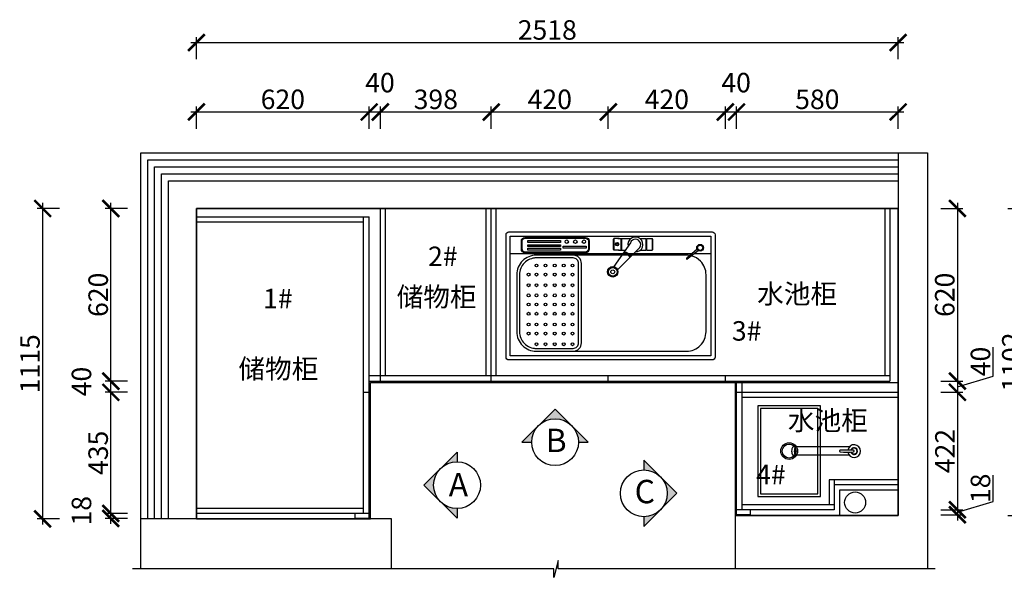
# Model space of a CAD drawing. Units: millimetres. Extents: x 19584 to 45975, y -246012 to -236625.
# Drawn here: x 19584 to 23118, y -238860 to -236857 of the extents above; entities that cross this region are included whole.
import ezdxf

# ---------------------------------------------------------------- set-up
doc = ezdxf.new("R2010")
doc.units = ezdxf.units.MM
doc.header["$PDMODE"] = 35
doc.header["$PDSIZE"] = -20
for name, color, linetype in [('ZB_厨柜', 7, 'Continuous'), ('台面', 2, 'Continuous'), ('图层1', 1, 'Continuous'), ('墙体', 4, 'Continuous'), ('灰线', 252, 'Continuous'), ('门板', 3, 'Continuous')]:
    doc.layers.add(name, color=color, linetype=linetype)
doc.layers.add('墙0.53', color=7, linetype='Continuous', lineweight=53)
doc.styles.add('ROMANC', font='simhei.ttf')
doc.styles.get("Standard").update_dxf_attribs({"font": 'arial.ttf'})
doc.dimstyles.new('ISO-25', dxfattribs={"dimtxt": 70, "dimasz": 60, "dimexe": 20, "dimexo": 30, "dimtad": 1, "dimdec": 0, "dimdsep": 46, "dimtxsty": 'Standard', "dimblk": 'ARCHTICK', "dimcen": 2.5, "dimdle": 20, "dimclrd": 1, "dimclre": 1, "dimclrt": 1, "dimadec": 0, "dimazin": 0, "dimtfac": 1, "dimtdec": 0, "dimtmove": 1, "dimatfit": 3, "dimfxl": 60, "dimfxlon": 1, "dimarcsym": 0})

# ---------------------------------------------------------------- blocks, each defined once
blk = doc.blocks.new('ASDDASDAS')
at = {"layer": 'ZB_厨柜', "color": 251}
for p, q in [((29813.2, -17746.5), (29815.4, -17743.5)), ((29813.2, -17782.4), (29813.2, -17746.5)), ((29874.4, -17758.6), (29814.7, -17844.4)), ((29834.2, -17743.5), (29815.4, -17743.5)), ((29815.4, -17743.5), (29815.4, -17785.4)), ((29828.8, -17743.5), (29875.9, -17743.5)), ((29841.5, -17785.4), (29841.5, -17743.5)), ((29844, -17785.4), (29844, -17743.5)), ((29908.8, -17743.5), (29930.7, -17743.5)), ((29930.7, -17785.4), (29930.7, -17743.5)), ((29933.7, -17785.4), (29933.7, -17743.5)), ((29933.7, -17743.5), (29952.5, -17743.5)), ((29954.8, -17746.5), (29952.5, -17743.5)), ((29952.5, -17743.5), (29952.5, -17785.4)), ((29954.8, -17782.4), (29954.8, -17746.5)), ((30094.2, -17798.7), (29442.9, -17798.7)), ((29813.2, -17782.4), (29815.4, -17785.4)), ((29834.2, -17785.4), (29815.4, -17785.4)), ((29904, -17779.7), (29828.3, -17855.7)), ((29831.4, -17785.4), (29855.8, -17785.4)), ((29909.6, -17785.4), (29930.7, -17785.4)), ((29933.7, -17785.4), (29952.5, -17785.4)), ((29954.8, -17782.4), (29952.5, -17785.4)), ((30113.5, -17782), (30076.4, -17814.2)), ((30118, -17787.1), (30078.3, -17817.3)), ((30162.9, -17798.7), (30102.7, -17798.7))]:
    blk.add_line(p, q, dxfattribs=at)
for points in [[(29437.9, -17719.6), (30167.9, -17719.6, -0.414214), (30177.9, -17729.6), (30177.9, -18169.6, -0.414214), (30167.9, -18179.6), (29437.9, -18179.6, -0.414214), (29427.9, -18169.6), (29427.9, -17729.6, -0.414214)], [(29495.9, -17739.4), (29713.4, -17739.4, -0.414214), (29726.4, -17752.4), (29726.4, -17781.8, -0.414214), (29713.4, -17794.8), (29495.9, -17794.8, -0.414214), (29482.9, -17781.8), (29482.9, -17752.4, -0.414214)], [(29495.9, -17742.4), (29713.4, -17742.4, -0.414214), (29723.4, -17752.4), (29723.4, -17781.8, -0.414214), (29713.4, -17791.8), (29495.9, -17791.8, -0.414214), (29485.9, -17781.8), (29485.9, -17752.4, -0.414214)]]:
    blk.add_lwpolyline(points, format="xyb", close=True, dxfattribs=at)
for points in [[(29442.9, -17734.6), (30162.9, -17734.6), (30162.9, -18164.6), (29442.9, -18164.6)], [(29505.7, -17750.7), (29623.1, -17750.7), (29623.1, -17757.6), (29505.7, -17757.6)], [(29505.7, -17765.5), (29623.1, -17765.5), (29623.1, -17772.4), (29505.7, -17772.4)], [(29632.6, -17771.4), (29716, -17771.4), (29716, -17778.2), (29632.6, -17778.2)], [(29505.7, -17778.3), (29623.1, -17778.3), (29623.1, -17785.2), (29505.7, -17785.2)]]:
    blk.add_lwpolyline(points, close=True, dxfattribs=at)
for points in [[(30087.8, -17804.3, 0.043468), (30075.7, -17803.2), (29536.4, -17803.2, 0.414214), (29466.4, -17873.2), (29466.4, -18078, 0.414214), (29536.4, -18148), (30075.7, -18148, 0.414214), (30145.7, -18078), (30145.7, -17873.2, 0.195058), (30125.9, -17824.5)], [(29530.8, -18148), (29668.5, -18148, 0.414214), (29698.5, -18118), (29698.5, -17833.2, 0.414214), (29668.5, -17803.2), (29530.8, -17803.2)], [(30125.9, -17824.5, 0.135948), (30093.7, -17805.6, 0.135948)], [(29668.5, -17813.2), (29536.4, -17813.2, 0.414214), (29476.4, -17873.2), (29476.4, -18078, 0.414214), (29536.4, -18138), (29668.5, -18138)], [(29530.8, -18138), (29668.5, -18138, 0.414214), (29688.5, -18118), (29688.5, -17833.2, 0.414214), (29668.5, -17813.2), (29530.8, -17813.2)]]:
    blk.add_lwpolyline(points, format="xyb", dxfattribs=at)
for centre, radius in [((29645.8, -17754.7), 6.06), ((29676.7, -17754.7), 6.06), ((29707.6, -17754.7), 6.06), ((29826.7, -17763.7), 6.04), ((29826.7, -17763.7), 4.04), ((30124.5, -17776.6), 12.3), ((30124.5, -17776.6), 9.28), ((29537.3, -17840.2), 5.19), ((29569.6, -17840.2), 5.19), ((29602.8, -17840.2), 5.19), ((29635.1, -17840.2), 5.19), ((29666.6, -17840.2), 5.19), ((29509, -17873), 5.19), ((29537.3, -17873), 5.19), ((29569.6, -17873), 5.19), ((29602.8, -17873), 5.19), ((29635.1, -17873), 5.19), ((29666.6, -17873), 5.19), ((29810.9, -17862.9), 18.8), ((29810.9, -17862.9), 15.8), ((29810.9, -17862.9), 6.95), ((29509, -17911.3), 5.19), ((29537.3, -17911.3), 5.19), ((29569.6, -17911.3), 5.19), ((29602.8, -17911.3), 5.19), ((29635.1, -17911.3), 5.19), ((29666.6, -17911.3), 5.19), ((29509, -17947.4), 5.19), ((29537.3, -17947.4), 5.19), ((29569.6, -17947.4), 5.19), ((29602.8, -17947.4), 5.19), ((29635.1, -17947.4), 5.19), ((29666.6, -17947.4), 5.19), ((29509, -17980.2), 5.19), ((29537.3, -17980.2), 5.19), ((29569.6, -17980.2), 5.19), ((29602.8, -17980.2), 5.19), ((29635.1, -17980.2), 5.19), ((29666.6, -17980.2), 5.19), ((29509, -18013.5), 5.19), ((29537.3, -18013.5), 5.19), ((29569.6, -18013.5), 5.19), ((29602.8, -18013.5), 5.19), ((29635.1, -18013.5), 5.19), ((29666.6, -18013.5), 5.19), ((29509, -18052), 5.19), ((29537.3, -18052), 5.19), ((29569.6, -18052), 5.19), ((29602.8, -18052), 5.19), ((29635.1, -18052), 5.19), ((29666.6, -18052), 5.19), ((29509, -18084.8), 5.19), ((29537.3, -18084.8), 5.19), ((29569.6, -18084.8), 5.19), ((29602.8, -18084.8), 5.19), ((29635.1, -18084.8), 5.19), ((29666.6, -18084.8), 5.19), ((29537.3, -18123.1), 5.19), ((29569.6, -18123.1), 5.19), ((29602.8, -18123.1), 5.19), ((29635.1, -18123.1), 5.19), ((29666.6, -18123.1), 5.19)]:
    blk.add_circle(centre, radius, dxfattribs=at)
for centre, radius, start, end in [((29892.3, -17764.8), 26.9, 269.3727, 192.5377), ((29892.3, -17764.8), 18.9, 308.1495, 160.6865), ((29848.6, -17819.4), 25.4, 18.7826, 88.7711), ((29850.6, -17817.4), 25.4, 18.7826, 88.7711), ((30077.7, -17815.5), 1.86, 128.1042, 288.8004)]:
    blk.add_arc(centre, radius, start, end, dxfattribs=at)
blk = doc.blocks.new('GFDSZGGG')
at = {"layer": '灰线'}
for p, q in [((29444.2, -142542), (29243.6, -142542)), ((29444.2, -142572.4), (29243.6, -142572.4))]:
    blk.add_line(p, q, dxfattribs=at)
for points in [[(29341, -142394.2), (29115, -142394.2), (29115, -142720.2), (29341, -142720.2)], [(29331, -142404.2), (29125, -142404.2), (29125, -142710.2), (29331, -142710.2)]]:
    blk.add_lwpolyline(points, close=True, dxfattribs=at)
for radius in [30, 25]:
    blk.add_circle((29228, -142557.2), radius, dxfattribs=at)
for centre, major_axis, ratio, start_param, end_param in [((29243.6, -142557.2), (0, 15.2), 0.448066, 0, 3.141593), ((29253.3, -142557.2), (0, 15.2), 0.448066, 0, 3.141593), ((29254.7, -142557.2), (0, 15.2), 0.448066, 0, 3.141593), ((29410.9, -142557.2), (-2, 2), 1, -0.785398, 2.356194), ((29435, -142860.4), (-0.2, 307), 1, -0.078895, 0.0779), ((29435, -142253.9), (0.2, 307), 1, 3.06369, 3.220485), ((29461.2, -142557.2), (-0.3, 22.8), 1, 1.724118, 7.676106), ((29461.2, -142557.2), (8.59, 8.59), 1, 2.642665, 8.352909), ((29461.2, -142557.2), (7.51, 7.51), 1, 2.67725, 8.318324), ((29459, -142557.2), (2, 2), 1, 3.926991, 7.068583)]:
    blk.add_ellipse(centre, major_axis=major_axis, ratio=ratio, start_param=start_param, end_param=end_param, dxfattribs=at)
blk = doc.blocks.new('_ArchTick')
at = {"color": 0, "linetype": 'ByBlock', "const_width": 0.15}
blk.add_lwpolyline([(-0.5, -0.5), (0.5, 0.5)], dxfattribs=at)
blk = doc.blocks.new('*D36')
at = {"color": 1, "lineweight": -2, "transparency": 16777216}
for p, q in [((19971.3, -238630.4), (19891.3, -238630.4)), ((19911.3, -238668.4), (19911.3, -238610.4)), ((19971.3, -238648.4), (19891.3, -238648.4))]:
    blk.add_line(p, q, dxfattribs=at)
at = {"layer": 'Defpoints', "color": 0, "transparency": 16777216}
for p in [(19911.3, -238630.4), (20838.5, -238630.4), (20838.5, -238648.4)]:
    blk.add_point(p, dxfattribs=at)
at = {"color": 1, "lineweight": -2, "transparency": 16777216, "xscale": 60, "yscale": 60, "zscale": 60}
for p, rotation in [((19911.3, -238630.4), 90), ((19911.3, -238648.4), 270)]:
    blk.add_blockref('_ArchTick', p, dxfattribs=dict(at, rotation=rotation))
at = {"color": 1, "transparency": 16777216, "insert": (19815, -238620.8), "char_height": 70, "attachment_point": 5, "rotation": 90}
blk.add_mtext('18', dxfattribs=at)
blk = doc.blocks.new('*D37')
at = {"color": 1, "lineweight": -2, "transparency": 16777216}
for p, q in [((19911.3, -238650.4), (19911.3, -238175.4)), ((19971.3, -238195.4), (19891.3, -238195.4)), ((19971.3, -238630.4), (19891.3, -238630.4))]:
    blk.add_line(p, q, dxfattribs=at)
at = {"layer": 'Defpoints', "color": 0, "transparency": 16777216}
for p in [(19911.3, -238195.4), (20828.5, -238195.4), (20838.5, -238630.4)]:
    blk.add_point(p, dxfattribs=at)
at = {"color": 1, "lineweight": -2, "transparency": 16777216, "xscale": 60, "yscale": 60, "zscale": 60}
for p, rotation in [((19911.3, -238195.4), 90), ((19911.3, -238630.4), 270)]:
    blk.add_blockref('_ArchTick', p, dxfattribs=dict(at, rotation=rotation))
at = {"color": 1, "transparency": 16777216, "insert": (19874.9, -238412.9), "char_height": 70, "attachment_point": 5, "rotation": 90}
blk.add_mtext('435', dxfattribs=at)
blk = doc.blocks.new('*D38')
at = {"color": 1, "lineweight": -2, "transparency": 16777216}
for p, q in [((19911.3, -238215.4), (19911.3, -238135.4)), ((19971.3, -238155.4), (19891.3, -238155.4)), ((19971.3, -238195.4), (19891.3, -238195.4))]:
    blk.add_line(p, q, dxfattribs=at)
at = {"layer": 'Defpoints', "color": 0, "transparency": 16777216}
for p in [(19911.3, -238155.4), (20838.5, -238155.4), (20828.5, -238195.4)]:
    blk.add_point(p, dxfattribs=at)
at = {"color": 1, "lineweight": -2, "transparency": 16777216, "xscale": 60, "yscale": 60, "zscale": 60}
for p, rotation in [((19911.3, -238155.4), 90), ((19911.3, -238195.4), 270)]:
    blk.add_blockref('_ArchTick', p, dxfattribs=dict(at, rotation=rotation))
at = {"color": 1, "transparency": 16777216, "insert": (19815, -238156.8), "char_height": 70, "attachment_point": 5, "rotation": 90}
blk.add_mtext('40', dxfattribs=at)
blk = doc.blocks.new('*D39')
at = {"color": 1, "lineweight": -2, "transparency": 16777216}
for p, q in [((19971.3, -237535.4), (19891.3, -237535.4)), ((19911.3, -238175.4), (19911.3, -237515.4)), ((19971.3, -238155.4), (19891.3, -238155.4))]:
    blk.add_line(p, q, dxfattribs=at)
at = {"layer": 'Defpoints', "color": 0, "transparency": 16777216}
for p in [(19911.3, -237535.4), (20878.5, -237535.4), (20838.5, -238155.4)]:
    blk.add_point(p, dxfattribs=at)
at = {"color": 1, "lineweight": -2, "transparency": 16777216, "xscale": 60, "yscale": 60, "zscale": 60}
for p, rotation in [((19911.3, -237535.4), 90), ((19911.3, -238155.4), 270)]:
    blk.add_blockref('_ArchTick', p, dxfattribs=dict(at, rotation=rotation))
at = {"color": 1, "transparency": 16777216, "insert": (19875, -237845.4), "char_height": 70, "attachment_point": 5, "rotation": 90}
blk.add_mtext('620', dxfattribs=at)
blk = doc.blocks.new('*D40')
at = {"color": 1, "lineweight": -2, "transparency": 16777216}
for p, q in [((20198.5, -237188.7), (20858.5, -237188.7)), ((20218.5, -237248.7), (20218.5, -237168.7)), ((20838.5, -237248.7), (20838.5, -237168.7))]:
    blk.add_line(p, q, dxfattribs=at)
at = {"layer": 'Defpoints', "color": 0, "transparency": 16777216}
for p in [(20838.5, -237188.7), (20218.5, -237565.4), (20838.5, -238135.4)]:
    blk.add_point(p, dxfattribs=at)
at = {"color": 1, "lineweight": -2, "transparency": 16777216, "xscale": 60, "yscale": 60, "zscale": 60, "rotation": 180}
blk.add_blockref('_ArchTick', (20218.5, -237188.7), dxfattribs=at)
at = {"color": 1, "lineweight": -2, "transparency": 16777216, "xscale": 60, "yscale": 60, "zscale": 60}
blk.add_blockref('_ArchTick', (20838.5, -237188.7), dxfattribs=at)
at = {"color": 1, "transparency": 16777216, "insert": (20528.5, -237152.3), "char_height": 70, "attachment_point": 5}
blk.add_mtext('620', dxfattribs=at)
blk = doc.blocks.new('*D41')
at = {"color": 1, "lineweight": -2, "transparency": 16777216}
for p, q in [((20818.5, -237188.7), (20898.5, -237188.7)), ((20838.5, -237248.7), (20838.5, -237168.7)), ((20878.5, -237248.7), (20878.5, -237168.7))]:
    blk.add_line(p, q, dxfattribs=at)
at = {"layer": 'Defpoints', "color": 0, "transparency": 16777216}
for p in [(20878.5, -237188.7), (20838.5, -238135.4), (20878.5, -238145.4)]:
    blk.add_point(p, dxfattribs=at)
at = {"color": 1, "lineweight": -2, "transparency": 16777216, "xscale": 60, "yscale": 60, "zscale": 60, "rotation": 180}
blk.add_blockref('_ArchTick', (20838.5, -237188.7), dxfattribs=at)
at = {"color": 1, "lineweight": -2, "transparency": 16777216, "xscale": 60, "yscale": 60, "zscale": 60}
blk.add_blockref('_ArchTick', (20878.5, -237188.7), dxfattribs=at)
at = {"color": 1, "transparency": 16777216, "insert": (20877.1, -237092.3), "char_height": 70, "attachment_point": 5}
blk.add_mtext('40', dxfattribs=at)
blk = doc.blocks.new('*D42')
at = {"color": 1, "lineweight": -2, "transparency": 16777216}
for p, q in [((20858.5, -237188.7), (21296.5, -237188.7)), ((20878.5, -237248.7), (20878.5, -237168.7)), ((21276.5, -237248.7), (21276.5, -237168.7))]:
    blk.add_line(p, q, dxfattribs=at)
at = {"layer": 'Defpoints', "color": 0, "transparency": 16777216}
for p in [(21276.5, -237188.7), (20878.5, -238145.4), (21276.5, -238145.4)]:
    blk.add_point(p, dxfattribs=at)
at = {"color": 1, "lineweight": -2, "transparency": 16777216, "xscale": 60, "yscale": 60, "zscale": 60, "rotation": 180}
blk.add_blockref('_ArchTick', (20878.5, -237188.7), dxfattribs=at)
at = {"color": 1, "lineweight": -2, "transparency": 16777216, "xscale": 60, "yscale": 60, "zscale": 60}
blk.add_blockref('_ArchTick', (21276.5, -237188.7), dxfattribs=at)
at = {"color": 1, "transparency": 16777216, "insert": (21077.5, -237152.3), "char_height": 70, "attachment_point": 5}
blk.add_mtext('398', dxfattribs=at)
blk = doc.blocks.new('*D43')
at = {"color": 1, "lineweight": -2, "transparency": 16777216}
for p, q in [((21256.5, -237188.7), (21716.5, -237188.7)), ((21276.5, -237248.7), (21276.5, -237168.7)), ((21696.5, -237248.7), (21696.5, -237168.7))]:
    blk.add_line(p, q, dxfattribs=at)
at = {"layer": 'Defpoints', "color": 0, "transparency": 16777216}
for p in [(21696.5, -237188.7), (21276.5, -238145.4), (21696.5, -238145.4)]:
    blk.add_point(p, dxfattribs=at)
at = {"color": 1, "lineweight": -2, "transparency": 16777216, "xscale": 60, "yscale": 60, "zscale": 60, "rotation": 180}
blk.add_blockref('_ArchTick', (21276.5, -237188.7), dxfattribs=at)
at = {"color": 1, "lineweight": -2, "transparency": 16777216, "xscale": 60, "yscale": 60, "zscale": 60}
blk.add_blockref('_ArchTick', (21696.5, -237188.7), dxfattribs=at)
at = {"color": 1, "transparency": 16777216, "insert": (21486.5, -237152.3), "char_height": 70, "attachment_point": 5}
blk.add_mtext('420', dxfattribs=at)
blk = doc.blocks.new('*D44')
at = {"color": 1, "lineweight": -2, "transparency": 16777216}
for p, q in [((21676.5, -237188.7), (22136.5, -237188.7)), ((21696.5, -237248.7), (21696.5, -237168.7)), ((22116.5, -237248.7), (22116.5, -237168.7))]:
    blk.add_line(p, q, dxfattribs=at)
at = {"layer": 'Defpoints', "color": 0, "transparency": 16777216}
for p in [(22116.5, -237188.7), (21696.5, -238145.4), (22116.5, -238145.4)]:
    blk.add_point(p, dxfattribs=at)
at = {"color": 1, "lineweight": -2, "transparency": 16777216, "xscale": 60, "yscale": 60, "zscale": 60, "rotation": 180}
blk.add_blockref('_ArchTick', (21696.5, -237188.7), dxfattribs=at)
at = {"color": 1, "lineweight": -2, "transparency": 16777216, "xscale": 60, "yscale": 60, "zscale": 60}
blk.add_blockref('_ArchTick', (22116.5, -237188.7), dxfattribs=at)
at = {"color": 1, "transparency": 16777216, "insert": (21906.5, -237152.3), "char_height": 70, "attachment_point": 5}
blk.add_mtext('420', dxfattribs=at)
blk = doc.blocks.new('*D45')
at = {"color": 1, "lineweight": -2, "transparency": 16777216}
for p, q in [((22096.5, -237188.7), (22176.5, -237188.7)), ((22116.5, -237248.7), (22116.5, -237168.7)), ((22156.5, -237248.7), (22156.5, -237168.7))]:
    blk.add_line(p, q, dxfattribs=at)
at = {"layer": 'Defpoints', "color": 0, "transparency": 16777216}
for p in [(22156.5, -237188.7), (22116.5, -238145.4), (22156.5, -238155.4)]:
    blk.add_point(p, dxfattribs=at)
at = {"color": 1, "lineweight": -2, "transparency": 16777216, "xscale": 60, "yscale": 60, "zscale": 60, "rotation": 180}
blk.add_blockref('_ArchTick', (22116.5, -237188.7), dxfattribs=at)
at = {"color": 1, "lineweight": -2, "transparency": 16777216, "xscale": 60, "yscale": 60, "zscale": 60}
blk.add_blockref('_ArchTick', (22156.5, -237188.7), dxfattribs=at)
at = {"color": 1, "transparency": 16777216, "insert": (22155.1, -237092.3), "char_height": 70, "attachment_point": 5}
blk.add_mtext('40', dxfattribs=at)
blk = doc.blocks.new('*D46')
at = {"color": 1, "lineweight": -2, "transparency": 16777216}
for p, q in [((22136.5, -237188.7), (22756.5, -237188.7)), ((22156.5, -237248.7), (22156.5, -237168.7)), ((22736.5, -237248.7), (22736.5, -237168.7))]:
    blk.add_line(p, q, dxfattribs=at)
at = {"layer": 'Defpoints', "color": 0, "transparency": 16777216}
for p in [(22736.5, -237188.7), (22156.5, -238155.4), (22736.5, -238213.4)]:
    blk.add_point(p, dxfattribs=at)
at = {"color": 1, "lineweight": -2, "transparency": 16777216, "xscale": 60, "yscale": 60, "zscale": 60, "rotation": 180}
blk.add_blockref('_ArchTick', (22156.5, -237188.7), dxfattribs=at)
at = {"color": 1, "lineweight": -2, "transparency": 16777216, "xscale": 60, "yscale": 60, "zscale": 60}
blk.add_blockref('_ArchTick', (22736.5, -237188.7), dxfattribs=at)
at = {"color": 1, "transparency": 16777216, "insert": (22446.5, -237152.3), "char_height": 70, "attachment_point": 5}
blk.add_mtext('580', dxfattribs=at)
blk = doc.blocks.new('*D47')
at = {"color": 1, "lineweight": -2, "transparency": 16777216}
for p, q in [((22889.3, -237535.4), (22969.3, -237535.4)), ((22949.3, -237515.4), (22949.3, -238175.4)), ((22889.3, -238155.4), (22969.3, -238155.4))]:
    blk.add_line(p, q, dxfattribs=at)
at = {"layer": 'Defpoints', "color": 0, "transparency": 16777216}
for p in [(22706.5, -237535.4), (22706.5, -238155.4), (22949.3, -238155.4)]:
    blk.add_point(p, dxfattribs=at)
at = {"color": 1, "lineweight": -2, "transparency": 16777216, "xscale": 60, "yscale": 60, "zscale": 60}
for p, rotation in [((22949.3, -237535.4), 90), ((22949.3, -238155.4), 270)]:
    blk.add_blockref('_ArchTick', p, dxfattribs=dict(at, rotation=rotation))
at = {"color": 1, "transparency": 16777216, "insert": (22912.9, -237845.4), "char_height": 70, "attachment_point": 5, "rotation": 90}
blk.add_mtext('620', dxfattribs=at)
blk = doc.blocks.new('*D48')
at = {"color": 1, "lineweight": -2, "transparency": 16777216}
for p, q in [((23077.4, -238137), (23077.4, -238032.9)), ((22949.3, -238135.4), (22949.3, -238215.4)), ((22949.3, -238175.4), (23077.4, -238137)), ((22889.3, -238155.4), (22969.3, -238155.4)), ((22889.3, -238195.4), (22969.3, -238195.4))]:
    blk.add_line(p, q, dxfattribs=at)
at = {"layer": 'Defpoints', "color": 0, "transparency": 16777216}
for p in [(22706.5, -238155.4), (22176.5, -238195.4), (22949.3, -238195.4)]:
    blk.add_point(p, dxfattribs=at)
at = {"color": 1, "lineweight": -2, "transparency": 16777216, "xscale": 60, "yscale": 60, "zscale": 60}
for p, rotation in [((22949.3, -238155.4), 90), ((22949.3, -238195.4), 270)]:
    blk.add_blockref('_ArchTick', p, dxfattribs=dict(at, rotation=rotation))
at = {"color": 1, "transparency": 16777216, "insert": (23041.1, -238084.9), "char_height": 70, "attachment_point": 5, "rotation": 90}
blk.add_mtext('40', dxfattribs=at)
blk = doc.blocks.new('*D49')
at = {"color": 1, "lineweight": -2, "transparency": 16777216}
for p, q in [((22949.3, -238175.4), (22949.3, -238637.4)), ((22889.3, -238195.4), (22969.3, -238195.4)), ((22889.3, -238617.4), (22969.3, -238617.4))]:
    blk.add_line(p, q, dxfattribs=at)
at = {"layer": 'Defpoints', "color": 0, "transparency": 16777216}
for p in [(22176.5, -238195.4), (22176.5, -238617.4), (22949.3, -238617.4)]:
    blk.add_point(p, dxfattribs=at)
at = {"color": 1, "lineweight": -2, "transparency": 16777216, "xscale": 60, "yscale": 60, "zscale": 60}
for p, rotation in [((22949.3, -238195.4), 90), ((22949.3, -238617.4), 270)]:
    blk.add_blockref('_ArchTick', p, dxfattribs=dict(at, rotation=rotation))
at = {"color": 1, "transparency": 16777216, "insert": (22913.5, -238406.4), "char_height": 70, "attachment_point": 5, "rotation": 90}
blk.add_mtext('422', dxfattribs=at)
blk = doc.blocks.new('*D50')
at = {"color": 1, "lineweight": -2, "transparency": 16777216}
for p, q in [((23077.4, -238588), (23077.4, -238492.9)), ((22949.3, -238626.4), (23077.4, -238588)), ((22949.3, -238597.4), (22949.3, -238655.4)), ((22889.3, -238617.4), (22969.3, -238617.4)), ((22889.3, -238635.4), (22969.3, -238635.4))]:
    blk.add_line(p, q, dxfattribs=at)
at = {"layer": 'Defpoints', "color": 0, "transparency": 16777216}
for p in [(22176.5, -238617.4), (22206.5, -238635.4), (22949.3, -238635.4)]:
    blk.add_point(p, dxfattribs=at)
at = {"color": 1, "lineweight": -2, "transparency": 16777216, "xscale": 60, "yscale": 60, "zscale": 60}
for p, rotation in [((22949.3, -238617.4), 90), ((22949.3, -238635.4), 270)]:
    blk.add_blockref('_ArchTick', p, dxfattribs=dict(at, rotation=rotation))
at = {"color": 1, "transparency": 16777216, "insert": (23041.1, -238540.4), "char_height": 70, "attachment_point": 5, "rotation": 90}
blk.add_mtext('18', dxfattribs=at)
blk = doc.blocks.new('DSADSAA')
at = {"layer": '墙0.53', "lineweight": 25}
h = blk.add_hatch(color=256, dxfattribs=at)
h.paths.add_polyline_path([(1535, 40872.8), (1535, 40916.2), (1460.7, 40842, -0.198912)])
h.paths.add_polyline_path([(1460.7, 40842), (1386.5, 40767.8), (1460.7, 40693.5, -0.414214)])
h.paths.add_polyline_path([(1460.7, 40693.5), (1535, 40619.3), (1535, 40662.8, -0.198912)])
at = {"lineweight": 25}
for p, q in [((1535, 40916.2), (1386.5, 40767.8)), ((1535, 40916.2), (1535, 40872.8)), ((1386.5, 40767.8), (1535, 40619.3)), ((1535, 40662.8), (1535, 40619.3))]:
    blk.add_line(p, q, dxfattribs=at)
blk.add_circle((1535, 40767.8), 105, dxfattribs=at)
at = {"layer": '图层1', "lineweight": 25, "style": 'ROMANC'}
blk.add_text('A', height=105, dxfattribs=at).set_placement((1497.5, 40717.4))
blk = doc.blocks.new('DSA')
at = {"layer": '墙0.53', "lineweight": 25}
h = blk.add_hatch(color=256, dxfattribs=at)
h.paths.add_polyline_path([(1930.6, 42090.2), (1856.3, 42016, -0.414214), (2004.8, 42016)])
h.paths.add_polyline_path([(1856.3, 42016), (1782.1, 41941.7), (1825.6, 41941.7, -0.198912)])
h.paths.add_polyline_path([(2004.8, 42016, -0.198912), (2035.6, 41941.7), (2079.1, 41941.7)])
at = {"lineweight": 25}
for p, q in [((1930.6, 42090.2), (1782.1, 41941.7)), ((2079.1, 41941.7), (1930.6, 42090.2)), ((1782.1, 41941.7), (1825.6, 41941.7)), ((2035.6, 41941.7), (2079.1, 41941.7))]:
    blk.add_line(p, q, dxfattribs=at)
blk.add_circle((1930.6, 41941.7), 105, dxfattribs=at)
at = {"layer": '图层1', "lineweight": 25, "style": 'ROMANC'}
blk.add_text('B', height=105, dxfattribs=at).set_placement((1888.3, 41897.2))
blk = doc.blocks.new('DSSA')
at = {"layer": '墙0.53', "lineweight": 25}
h = blk.add_hatch(color=256, dxfattribs=at)
h.paths.add_polyline_path([(2467.8, 41571.9), (2393.5, 41646.1, -0.414214), (2393.5, 41497.6)])
h.paths.add_polyline_path([(2393.5, 41646.1), (2319.3, 41720.3), (2319.3, 41676.9, -0.198912)])
h.paths.add_polyline_path([(2393.5, 41497.6, -0.198912), (2319.3, 41466.9), (2319.3, 41423.4)])
at = {"lineweight": 25}
for p, q in [((2319.3, 41720.3), (2319.3, 41676.9)), ((2467.8, 41571.9), (2319.3, 41720.3)), ((2319.3, 41423.4), (2467.8, 41571.9)), ((2319.3, 41466.9), (2319.3, 41423.4))]:
    blk.add_line(p, q, dxfattribs=at)
blk.add_circle((2319.3, 41571.9), 105, dxfattribs=at)
at = {"layer": '图层1', "lineweight": 25, "style": 'ROMANC'}
blk.add_text('C', height=105, dxfattribs=at).set_placement((2278.2, 41527.3))
blk = doc.blocks.new('*D83')
at = {"color": 1, "lineweight": -2, "transparency": 16777216}
for p, q in [((19726.6, -237535.4), (19646.6, -237535.4)), ((19666.6, -237515.4), (19666.6, -238670.4)), ((19726.6, -238650.4), (19646.6, -238650.4))]:
    blk.add_line(p, q, dxfattribs=at)
at = {"layer": 'Defpoints', "color": 0, "transparency": 16777216}
for p in [(20218.5, -237535.4), (19666.6, -238650.4), (20218.5, -238650.4)]:
    blk.add_point(p, dxfattribs=at)
at = {"color": 1, "lineweight": -2, "transparency": 16777216, "xscale": 60, "yscale": 60, "zscale": 60}
for p, rotation in [((19666.6, -237535.4), 90), ((19666.6, -238650.4), 270)]:
    blk.add_blockref('_ArchTick', p, dxfattribs=dict(at, rotation=rotation))
at = {"color": 1, "transparency": 16777216, "insert": (19630.2, -238092.9), "char_height": 70, "attachment_point": 5, "rotation": 90}
blk.add_mtext('1115', dxfattribs=at)
blk = doc.blocks.new('*D84')
at = {"color": 1, "lineweight": -2, "transparency": 16777216}
for p, q in [((20198.5, -236939.5), (22756.5, -236939.5)), ((20218.5, -236999.5), (20218.5, -236919.5)), ((22736.5, -236999.5), (22736.5, -236919.5))]:
    blk.add_line(p, q, dxfattribs=at)
at = {"layer": 'Defpoints', "color": 0, "transparency": 16777216}
for p in [(22736.5, -236939.5), (20218.5, -237535.4), (22736.5, -237535.4)]:
    blk.add_point(p, dxfattribs=at)
at = {"color": 1, "lineweight": -2, "transparency": 16777216, "xscale": 60, "yscale": 60, "zscale": 60, "rotation": 180}
blk.add_blockref('_ArchTick', (20218.5, -236939.5), dxfattribs=at)
at = {"color": 1, "lineweight": -2, "transparency": 16777216, "xscale": 60, "yscale": 60, "zscale": 60}
blk.add_blockref('_ArchTick', (22736.5, -236939.5), dxfattribs=at)
at = {"color": 1, "transparency": 16777216, "insert": (21477.5, -236903.1), "char_height": 70, "attachment_point": 5}
blk.add_mtext('2518', dxfattribs=at)
blk = doc.blocks.new('*D85')
at = {"color": 1, "lineweight": -2, "transparency": 16777216}
for p, q in [((23130, -237535.4), (23210, -237535.4)), ((23190, -237515.4), (23190, -238657.4)), ((23130, -238637.4), (23210, -238637.4))]:
    blk.add_line(p, q, dxfattribs=at)
at = {"layer": 'Defpoints', "color": 0, "transparency": 16777216}
for p in [(22736.5, -237535.4), (22736.5, -238637.4), (23190, -238637.4)]:
    blk.add_point(p, dxfattribs=at)
at = {"color": 1, "lineweight": -2, "transparency": 16777216, "xscale": 60, "yscale": 60, "zscale": 60}
for p, rotation in [((23190, -237535.4), 90), ((23190, -238637.4), 270)]:
    blk.add_blockref('_ArchTick', p, dxfattribs=dict(at, rotation=rotation))
at = {"color": 1, "transparency": 16777216, "insert": (23153.6, -238086.4), "char_height": 70, "attachment_point": 5, "rotation": 90}
blk.add_mtext('1102', dxfattribs=at)

msp = doc.modelspace()

# ---------------------------------------------------------------- linework, layer by layer
for p, q in [((20878.5, -238135.4), (20878.5, -237535.4)), ((20896.5, -238135.4), (20896.5, -237535.4)), ((21258.5, -238135.4), (21258.5, -237535.4)), ((21276.5, -238135.4), (21276.5, -237535.4)), ((21294.5, -238135.4), (21294.5, -237535.4)), ((22688.5, -237535.4), (22688.5, -238135.4)), ((22706.5, -237535.4), (22706.5, -238135.4)), ((20218.5, -237565.4), (20818.5, -237565.4)), ((20218.5, -237583.4), (20818.5, -237583.4)), ((22176.5, -238195.4), (22736.5, -238195.4)), ((22176.5, -238213.4), (22736.5, -238213.4)), ((22736.5, -238509.4), (22488.5, -238509.4)), ((22488.5, -238509.4), (22488.5, -238599.4)), ((22506.5, -238509.4), (22506.5, -238617.4)), ((22736.5, -238527.4), (22506.5, -238527.4)), ((22506.5, -238599.4), (22176.5, -238599.4)), ((20818.5, -238612.4), (20218.5, -238612.4)), ((20788.5, -238630.4), (20218.5, -238630.4)), ((22506.5, -238617.4), (22206.5, -238617.4))]:
    msp.add_line(p, q)
at = {"layer": '台面'}
msp.add_line((22151.5, -238160.4), (22736.5, -238160.4), dxfattribs=at)
msp.add_lwpolyline([(22151.5, -238637.4), (22736.5, -238637.4), (22736.5, -237535.4), (20218.5, -237535.4), (20218.5, -238650.4), (20843.5, -238650.4), (20843.5, -238160.4), (22151.5, -238160.4)], close=True, dxfattribs=at)
at = {"layer": '墙体'}
for p, q in [((20018.5, -238830), (20018.5, -237335.4)), ((20018.5, -237335.4), (22841.5, -237335.4)), ((22736.5, -237335.4), (22736.5, -238637.4)), ((22841.5, -237335.4), (22841.5, -238830)), ((20218.5, -238650.4), (20218.5, -237535.4)), ((20218.5, -237535.4), (22736.5, -237535.4)), ((22526.5, -238547.4), (22526.5, -238637.4)), ((22736.5, -238547.4), (22526.5, -238547.4)), ((22736.5, -238637.4), (22151.5, -238637.4)), ((22151.5, -238637.4), (22151.5, -238830)), ((20918.5, -238650.4), (20018.5, -238650.4)), ((20918.5, -238830), (20918.5, -238650.4))]:
    msp.add_line(p, q, dxfattribs=at)
for points in [[(20043.5, -238650.4), (20043.5, -237360.4), (22736.5, -237360.4)], [(20068.5, -238650.4), (20068.5, -237385.4), (22736.5, -237385.4)], [(20093.5, -238650.4), (20093.5, -237410.4), (22736.5, -237410.4)], [(20118.5, -238650.4), (20118.5, -237435.4), (22736.5, -237435.4)], [(22869.5, -238830), (21516.1, -238830), (21516.1, -238800), (21500.6, -238860), (21500.6, -238830), (19989.2, -238830)]]:
    msp.add_lwpolyline(points, dxfattribs=at)
msp.add_circle((22582.2, -238591.2), 37.8, dxfattribs=at)
at = {"layer": '门板'}
for p, q in [((20818.5, -238630.4), (20818.5, -237565.4)), ((20818.5, -237565.4), (20838.5, -237565.4)), ((20838.5, -238648.4), (20838.5, -237565.4)), ((20838.5, -238135.4), (22706.5, -238135.4)), ((20878.5, -238155.4), (20878.5, -238135.4)), ((21276.5, -238155.4), (21276.5, -238135.4)), ((21696.5, -238155.4), (21696.5, -238135.4)), ((22116.5, -238155.4), (22116.5, -238135.4)), ((22706.5, -238135.4), (22706.5, -238155.4)), ((20838.5, -238155.4), (22706.5, -238155.4)), ((22156.5, -238635.4), (22156.5, -238155.4)), ((22176.5, -238617.4), (22176.5, -238155.4)), ((20818.5, -238195.4), (20838.5, -238195.4)), ((22156.5, -238195.4), (22176.5, -238195.4)), ((20838.5, -238630.4), (20788.5, -238630.4)), ((20788.5, -238648.4), (20788.5, -238630.4)), ((22206.5, -238617.4), (22156.5, -238617.4)), ((22206.5, -238635.4), (22156.5, -238635.4)), ((22206.5, -238635.4), (22206.5, -238617.4)), ((20838.5, -238648.4), (20788.5, -238648.4))]:
    msp.add_line(p, q, dxfattribs=at)

# ---------------------------------------------------------------- block references
for name, p in [('ASDDASDAS', (-8098.5, -219899.8)), ('GFDSZGGG', (-6882.5, -95849.3))]:
    msp.add_blockref(name, p)
at = {"xscale": 0.8, "yscale": 0.8, "zscale": 0.8}
for name, p in [('DSA', (19961, -271927.9)), ('DSADSAA', (19925.8, -271143.3)), ('DSSA', (19968.4, -271815.8))]:
    msp.add_blockref(name, p, dxfattribs=at)

# ---------------------------------------------------------------- texts
at = {"char_height": 70, "attachment_point": 1}
for s, width, insert in [('{\\fSimSun|b0|i0|c134|p2;2#}', 70, (21049.6, -237672.2)), ('{\\fSimSun|b0|i0|c134|p2;1#}', 70, (20457.7, -237823.7)), ('{\\fSimSun|b0|i0|c134|p2;储物柜}', 706.987, (20937.1, -237817.7)), ('{\\fSimSun|b0|i0|c134|p2;水池柜}', 706.987, (22230.9, -237806.6)), ('{\\fSimSun|b0|i0|c134|p2;3#}', 70, (22139.9, -237939.9)), ('{\\fSimSun|b0|i0|c134|p2;储物柜}', 706.987, (20369.2, -238076)), ('{\\fSimSun|b0|i0|c134|p2;水池柜}', 706.987, (22341.1, -238261.6)), ('{\\fSimSun|b0|i0|c134|p2;4#}', 70, (22227.1, -238455.9))]:
    msp.add_mtext_dynamic_manual_height_columns(s, width=width, gutter_width=12.5, heights=[0], dxfattribs=dict(at, insert=insert))

# ---------------------------------------------------------------- dimensions: what is measured, and where the dimension line sits
for base, p1, p2, picture, middle in [((22736.5, -236939.5), (20218.5, -237535.4), (22736.5, -237535.4), '*D84', (21477.5, -236903.1)), ((20878.5, -237188.7), (20838.5, -238135.4), (20878.5, -238145.4), '*D41', (20877.1, -237092.3)), ((22156.5, -237188.7), (22116.5, -238145.4), (22156.5, -238155.4), '*D45', (22155.1, -237092.3)), ((20838.5, -237188.7), (20218.5, -237565.4), (20838.5, -238135.4), '*D40', (20528.5, -237152.3)), ((21276.5, -237188.7), (20878.5, -238145.4), (21276.5, -238145.4), '*D42', (21077.5, -237152.3)), ((21696.5, -237188.7), (21276.5, -238145.4), (21696.5, -238145.4), '*D43', (21486.5, -237152.3)), ((22116.5, -237188.7), (21696.5, -238145.4), (22116.5, -238145.4), '*D44', (21906.5, -237152.3)), ((22736.5, -237188.7), (22156.5, -238155.4), (22736.5, -238213.4), '*D46', (22446.5, -237152.3))]:
    dim = msp.add_linear_dim(base=base, p1=p1, p2=p2, dimstyle='ISO-25')
    dim.commit()
    dim.dimension.update_dxf_attribs({"geometry": picture, "text_midpoint": middle})
for base, p1, p2, picture, middle in [((19666.6, -238650.4), (20218.5, -237535.4), (20218.5, -238650.4), '*D83', (19630.2, -238092.9)), ((19911.3, -237535.4), (20838.5, -238155.4), (20878.5, -237535.4), '*D39', (19875, -237845.4)), ((22949.3, -238155.4), (22706.5, -237535.4), (22706.5, -238155.4), '*D47', (22912.9, -237845.4)), ((23190, -238637.4), (22736.5, -237535.4), (22736.5, -238637.4), '*D85', (23153.6, -238086.4)), ((22949.3, -238195.4), (22706.5, -238155.4), (22176.5, -238195.4), '*D48', (23041.1, -238136.4)), ((19911.3, -238155.4), (20828.5, -238195.4), (20838.5, -238155.4), '*D38', (19815, -238156.8)), ((19911.3, -238195.4), (20838.5, -238630.4), (20828.5, -238195.4), '*D37', (19874.9, -238412.9)), ((22949.3, -238617.4), (22176.5, -238195.4), (22176.5, -238617.4), '*D49', (22913.5, -238406.4)), ((22949.3, -238635.4), (22176.5, -238617.4), (22206.5, -238635.4), '*D50', (23041.1, -238587.4)), ((19911.3, -238630.4), (20838.5, -238648.4), (20838.5, -238630.4), '*D36', (19815, -238620.8))]:
    dim = msp.add_linear_dim(base=base, p1=p1, p2=p2, angle=90, dimstyle='ISO-25')
    dim.commit()
    dim.dimension.update_dxf_attribs({"geometry": picture, "text_midpoint": middle})

doc.saveas('drawing.dxf')
